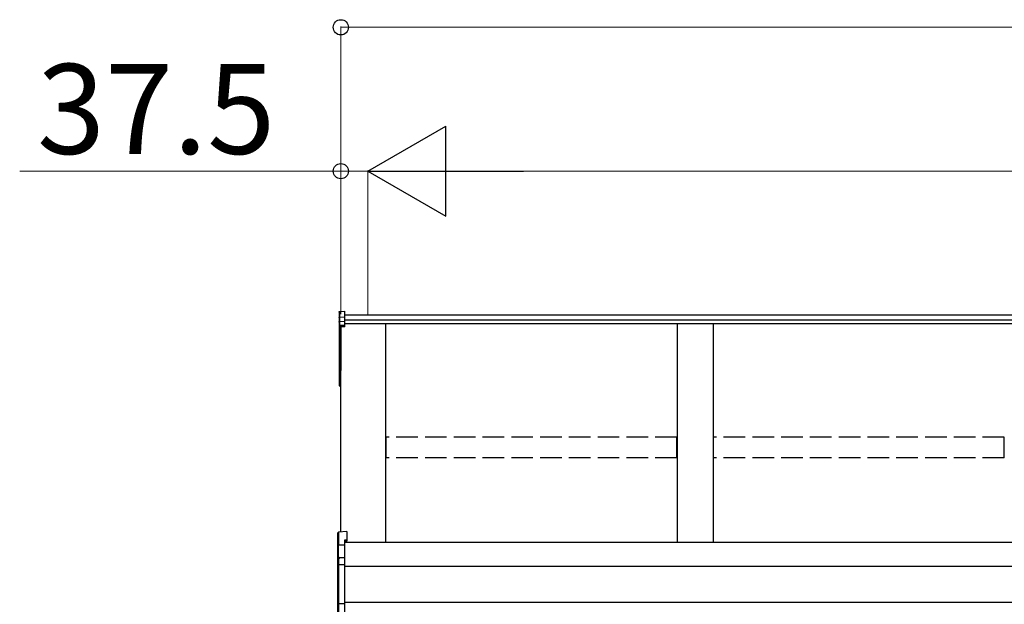
# Model space of a CAD drawing. Extents: x 0 to 23535, y 0 to 35916.
# Drawn here: x 3505 to 4873, y 30198 to 31010 of the extents above; entities that cross this region are included whole.
import ezdxf

# ---------------------------------------------------------------- set-up
doc = ezdxf.new("R2010")
doc.units = 0
doc.linetypes.add('YHIDDEN_1', pattern=[4, 3, -1])
doc.layers.add('YKK_A1', color=4, linetype='CONTINUOUS', lineweight=30)
doc.layers.add('YKK_D', color=6, linetype='CONTINUOUS', lineweight=13)
doc.styles.get("Standard").update_dxf_attribs({"font": 'txt', "bigfont": 'BIGFONT'})

msp = doc.modelspace()

# ---------------------------------------------------------------- linework, layer by layer
at = {"layer": 'YKK_A1'}
for p, q in [((3948.6, 30603.7), (3948.6, 30595.8)), ((3949.5, 30604.7), (3956.6, 30605.1)), ((3949.5, 30596.7), (3949.5, 30604.7)), ((3956.6, 30597.1), (3956.6, 30605.1)), ((7640.1, 30599.7), (3956.6, 30599.7)), ((3948.6, 30595.8), (3948.6, 30590)), ((3948.6, 30590), (3948.6, 30584.2)), ((3949.5, 30596.7), (3956.6, 30597.1)), ((3949.5, 30590.9), (3949.5, 30596.7)), ((3949.5, 30590.9), (3956.6, 30591.3)), ((3949.5, 30585.2), (3949.5, 30590.9)), ((3956.6, 30585.6), (3949.5, 30585.2)), ((3956.6, 30591.3), (3956.6, 30597.1)), ((7640.1, 30592.7), (3956.6, 30592.7)), ((3956.6, 30585.6), (3956.6, 30591.3)), ((7640.1, 30587.5), (3956.6, 30587.5)), ((3956.6, 30584.4), (3956.6, 30585.6)), ((4013.6, 30283.5), (4013.6, 30587.5)), ((4418.6, 30587.5), (4418.6, 30283.5)), ((4468.6, 30587.5), (4468.6, 30283.5)), ((3948.6, 30584.2), (3948.6, 30521.9)), ((3949.5, 30584.1), (3956.6, 30584.4)), ((3949.5, 30521.7), (3949.5, 30584.1)), ((3956.6, 30583.4), (3951.1, 30583.1)), ((3951.1, 30298.1), (3951.1, 30583.2)), ((3951.1, 30583.1), (3951.1, 30532.2)), ((3951.1, 30583.1), (3951.1, 30522.6)), ((3956.6, 30583.4), (3956.6, 30584.4)), ((3948.6, 30521.9), (3948.6, 30502.1)), ((3951.1, 30521.6), (3949.5, 30521.7)), ((3951.1, 30520.8), (3949.5, 30520.9)), ((3949.5, 30502.1), (3949.5, 30520.9)), ((3948.6, 30502.1), (3949.5, 30502.1)), ((3951.1, 30502), (3949.5, 30502.1)), ((3951.1, 30501), (3949.5, 30501.1)), ((7666.1, 30283.5), (3956.1, 30283.5)), ((7643.6, 30250.1), (3956.1, 30250.1)), ((7643.6, 30200.1), (3956.1, 30200.1))]:
    msp.add_line(p, q, dxfattribs=at)
at = {"layer": 'YKK_A1', "linetype": 'YHIDDEN_1', "ltscale": 10}
for p, q in [((4418.1, 30430.1), (4014.1, 30430.1)), ((4014.1, 30401.4), (4014.1, 30430.1)), ((4418.1, 30401.4), (4418.1, 30430.1)), ((4873.1, 30430.1), (4469.1, 30430.1)), ((4469.1, 30401.4), (4469.1, 30430.1)), ((4873.1, 30401.4), (4873.1, 30430.1)), ((4418.1, 30401.4), (4014.1, 30401.4)), ((4873.1, 30401.4), (4469.1, 30401.4))]:
    msp.add_line(p, q, dxfattribs=at)
at = {"layer": 'YKK_A1', "linetype": 'Continuous'}
for p, q in [((3959.6, 30298.7), (3948, 30297.9)), ((3959.6, 30298.7), (3948, 30297.9)), ((3948, 30297.9), (3948, 30280.2)), ((3948, 30297.9), (3948, 30297.9)), ((3959.6, 30298.7), (3959.6, 30286.8)), ((3959.6, 30298.7), (3959.6, 30298.7)), ((3947.1, 30279.1), (3947.1, 30296.9)), ((3959.6, 30286.8), (3956.1, 30286.6)), ((3956.1, 30286.6), (3956.1, 30280.6)), ((3959.6, 30285.3), (3956.1, 30285.1)), ((3959.6, 30286.8), (3959.6, 30285.3)), ((3947.5, 30279.1), (3947.1, 30279.1)), ((3947.1, 30260.3), (3947.1, 30279.1)), ((3956.1, 30279.6), (3947.5, 30279.2)), ((3947.5, 30279.1), (3947.5, 30261.1)), ((3948, 30280.2), (3956.1, 30280.6)), ((3956.1, 30280.6), (3956.1, 30279.6)), ((3956.1, 30279.6), (3956.1, 30263.1)), ((3947.1, 30252.1), (3947.1, 30260.3)), ((3948, 30261.2), (3948, 30253.1)), ((3949, 30262.7), (3956.1, 30263.1)), ((3956.1, 30262.1), (3949, 30261.7)), ((3949, 30261.7), (3949, 30261.5)), ((3956.1, 30263.1), (3956.1, 30262.1)), ((3956.1, 30262.1), (3956.1, 30253.5)), ((3947.1, 30199.3), (3947.1, 30252.1)), ((3947.1, 30252.1), (3948, 30252.1)), ((3948, 30253.1), (3956.1, 30253.5)), ((3956.1, 30252.6), (3948, 30252.1)), ((3948, 30252.1), (3948, 30199.3)), ((3956.1, 30253.5), (3956.1, 30252.6)), ((3956.1, 30252.6), (3956.1, 30198.9)), ((3947.1, 30199.3), (3948, 30199.3)), ((3947.1, 30184.8), (3947.1, 30199.3)), ((3948, 30199.3), (3956.1, 30198.9)), ((3956.1, 30198), (3948, 30198.3)), ((3948, 30198.3), (3948, 30183.9)), ((3956.1, 30198.9), (3956.1, 30198)), ((3956.1, 30198), (3956.1, 30182.6))]:
    msp.add_line(p, q, dxfattribs=at)
at = {"layer": 'YKK_A1'}
for centre, radius, start, end in [((3949.6, 30584.2), 0.991, 93.0304, 179.5937), ((3955.5, 30584.6), 6.02, 174.4848, 185.5152), ((3949.3, 30585.5), 1.47, 240.6129, 278.4698), ((3949.6, 30521.9), 1, 180, 265.9471), ((3949.3, 30523.2), 1.47, 240.6129, 278.4698), ((3952.9, 30521.3), 3.41, 172.3876, 186.2738), ((3949.6, 30502.1), 1, 180, 265.831), ((3953.1, 30501.5), 3.67, 171.5127, 187.1489)]:
    msp.add_arc(centre, radius, start, end, dxfattribs=at)
at = {"layer": 'YKK_A1', "linetype": 'Continuous'}
for centre, radius, start, end in [((3948.1, 30296.9), 1, 94.0529, 180), ((3948.1, 30296.9), 0.991, 93.0299, 179.5942), ((3949.4, 30296.2), 17.1, 262.2094, 263.7797), ((3948, 30260.2), 0.948, 89.6301, 152.6421), ((3949.2, 30261.2), 1.53, 95.9612, 182.1594), ((3947.7, 30264.1), 2.88, 273.8649, 286.9396), ((3949, 30260.8), 0.943, 90.071, 150.131), ((3949.1, 30260.5), 1.01, 93.4142, 123.7362), ((3943.1, 30262.2), 5.88, 355.207, 4.793), ((3948.1, 30252.1), 0.991, 93.0303, 179.5938), ((3953.9, 30252.6), 5.88, 175.207, 184.793), ((3948, 30199.3), 0.974, 181.2802, 267.9327), ((3955.3, 30198.8), 7.27, 176.2469, 183.7531)]:
    msp.add_arc(centre, radius, start, end, dxfattribs=at)
at = {"layer": 'YKK_A1', "extrusion": (0, -7e-15, -1)}
msp.add_ellipse((3949.6, 30603.7), major_axis=(0, 1.02), ratio=0.984808, start_param=4.712389, end_param=6.222099, dxfattribs=at)
at = {"layer": 'YKK_A1', "extrusion": (0, 0, -1)}
for centre in [(3949.6, 30595.8), (3949.6, 30590)]:
    msp.add_ellipse(centre, major_axis=(-1, 0), ratio=0.91288, start_param=0, end_param=1.50971, dxfattribs=at)
at = {"layer": 'YKK_A1', "linetype": 'Continuous'}
for centre, major_axis, ratio, start_param, end_param in [((3948.1, 30279.2), (0.763, 0.703), 0.920019, 0.928528, 2.321663), ((3948.1, 30279.1), (-0.7, 0.718), 0.994621, 0.67834, 0.794914), ((3948.1, 30279.2), (0.06, 1), 0.523026, 0.233953, 1.627088), ((3948, 30279.1), (-0.151, 0.485), 0.981495, 1.146488, 1.263063), ((3948.1, 30260.2), (0.8, -0.652), 0.919538, 3.355563, 3.78431), ((3947.5, 30261.4), (1.5, 0.1), 0.175628, 5.04097, 6.27193)]:
    msp.add_ellipse(centre, major_axis=major_axis, ratio=ratio, start_param=start_param, end_param=end_param, dxfattribs=at)
at = {"layer": 'YKK_D'}
for p, q in [((3951.1, 30600.7), (3951.1, 31000.7)), ((3951.1, 30999.7), (7666.1, 30999.7)), ((3951.1, 30799.7), (3504.7, 30799.7)), ((3951.1, 30600.7), (3951.1, 30800.7)), ((3988.6, 30799.7), (3951.1, 30799.7)), ((3988.6, 30600.7), (3988.6, 30800.7)), ((3988.6, 30600.7), (3988.6, 30800.7)), ((3988.6, 30799.7), (4031.1, 30799.7)), ((4113.6, 30799.7), (7503.6, 30799.7))]:
    msp.add_line(p, q, dxfattribs=at)
at = {"layer": 'YKK_D', "lineweight": -2}
for p, q in [((3988.6, 30799.7), (4096.8, 30862.2)), ((4096.8, 30737.2), (4096.8, 30862.2)), ((3988.6, 30799.7), (4096.8, 30737.2)), ((3988.6, 30799.7), (4205.1, 30799.7))]:
    msp.add_line(p, q, dxfattribs=at)
at = {"layer": 'YKK_D', "linetype": 'ByBlock', "lineweight": -2}
for centre in [(3951.1, 30999.7), (3951.1, 30799.7)]:
    msp.add_circle(centre, 10.6, dxfattribs=at)

# ---------------------------------------------------------------- texts
at = {"layer": 'YKK_D'}
msp.add_text('37.5', height=125, dxfattribs=at).set_placement((3528.7, 30823.7))

doc.saveas('drawing.dxf')
